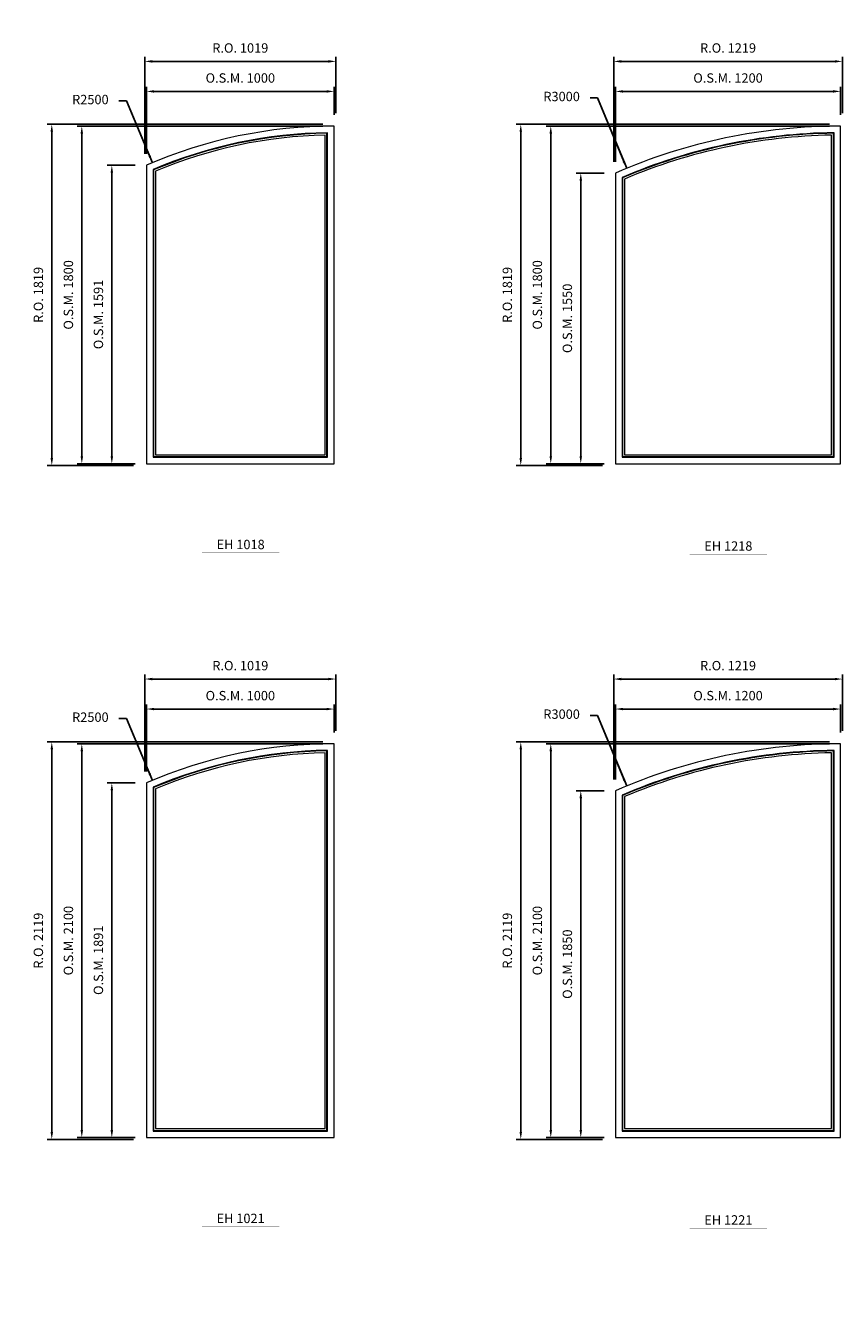
# Model space of a CAD drawing. Extents: x 46897 to 88766, y -6568 to 32413.
# Drawn here: x 63512 to 67866, y -1981 to 4848 of the extents above; entities that cross this region are included whole.
import ezdxf
from ezdxf.enums import TextEntityAlignment as Align

# ---------------------------------------------------------------- set-up
doc = ezdxf.new("R2010")
doc.units = 0
doc.header["$LTSCALE"] = 250
doc.header["$MEASUREMENT"] = 0
doc.header["$PDMODE"] = 3
doc.header["$PDSIZE"] = -2
doc.layers.get('0').update_dxf_attribs({"color": 5, "linetype": 'CONTINUOUS', "lineweight": 0})
doc.layers.get('DEFPOINTS').update_dxf_attribs({"color": 2, "linetype": 'CONTINUOUS', "lineweight": 0})
for name, color, linetype, lineweight in [('Dimensions', 2, 'CONTINUOUS', 0), ('FRAME', 7, 'CONTINUOUS', 0), ('GLASS', 6, 'CONTINUOUS', 0), ('GLAZING STOP', 1, 'CONTINUOUS', 0), ('TEXT', 7, 'CONTINUOUS', 0)]:
    doc.layers.add(name, color=color, linetype=linetype, lineweight=lineweight)
doc.styles.add('ROMANS', font='romans')
doc.styles.add('style1', font='ARIAL.TTF')
doc.dimstyles.new('LWDEC', dxfattribs={"dimscale": 20, "dimtxt": 2.5, "dimasz": 2, "dimexe": 1.25, "dimexo": 3, "dimgap": 2, "dimtad": 1, "dimtoh": 1, "dimdec": 0, "dimzin": 11, "dimdsep": 46, "dimtxsty": 'ROMANS', "dimcen": 0, "dimdle": 1.5, "dimazin": 0, "dimtfac": 1, "dimtdec": 0, "dimtix": 1, "dimtmove": 0, "dimatfit": 3, "dimfxl": 0, "dimtzin": 0, "dimarcsym": 0})
doc.dimstyles.new('LWDEC$4', dxfattribs={"dimscale": 20, "dimtxt": 2.5, "dimasz": 2, "dimexe": 1.25, "dimexo": 3, "dimgap": 2, "dimtad": 0, "dimtih": 1, "dimtoh": 1, "dimdec": 0, "dimzin": 9, "dimdsep": 46, "dimtxsty": 'ROMANS', "dimcen": 0, "dimdle": 1.5, "dimsd1": 1, "dimazin": 0, "dimtfac": 1, "dimtdec": 0, "dimtofl": 0, "dimtmove": 0, "dimatfit": 0, "dimfxl": 0, "dimtzin": 0, "dimarcsym": 0})

# ---------------------------------------------------------------- blocks, each defined once
blk = doc.blocks.new('*D2375')
at = {"layer": 'DEFPOINTS', "color": 0}
for p in [(64188.1, 823.7), (65156.6, -1481)]:
    blk.add_point(p, dxfattribs=at)
at = {"layer": 'Dimensions', "color": 2, "lineweight": -2}
for p, q in [((64049.2, 1154.2), (64009.2, 1154.2)), ((64172.6, 860.6), (64049.2, 1154.2)), ((64188.1, 823.7), (64049.2, 1154.2))]:
    blk.add_line(p, q, dxfattribs=at)
at = {"layer": 'Dimensions', "color": 2}
blk.add_solid([(64178.7, 863.2), (64166.5, 858), (64188.1, 823.7)], dxfattribs=at)
at = {"layer": 'Dimensions', "color": 0, "insert": (63857.3, 1154.2), "char_height": 50, "attachment_point": 5, "style": 'ROMANS'}
blk.add_mtext('R2500', dxfattribs=at)
blk = doc.blocks.new('*D2376')
at = {"layer": 'DEFPOINTS', "color": 0}
for p in [(65156.6, 1204), (65156.6, 1019), (64156.6, 810.2)]:
    blk.add_point(p, dxfattribs=at)
at = {"layer": 'Dimensions', "color": 0, "lineweight": -2}
for p, q in [((64156.6, 870.2), (64156.6, 1229)), ((65156.6, 1079), (65156.6, 1229))]:
    blk.add_line(p, q, dxfattribs=at)
at = {"layer": 'Dimensions', "color": 2, "lineweight": -2}
blk.add_line((64196.6, 1204), (65116.6, 1204), dxfattribs=at)
at = {"layer": 'Dimensions', "color": 2}
for points in [[(64196.6, 1210.6), (64196.6, 1197.3), (64156.6, 1204)], [(65116.6, 1210.6), (65116.6, 1197.3), (65156.6, 1204)]]:
    blk.add_solid(points, dxfattribs=at)
at = {"layer": 'Dimensions', "color": 0, "insert": (64656.6, 1269), "char_height": 50, "attachment_point": 5, "style": 'ROMANS'}
blk.add_mtext('O.S.M. 1000', dxfattribs=at)
blk = doc.blocks.new('*D2377')
at = {"layer": 'DEFPOINTS', "color": 0}
for p in [(63971.6, 810.2), (64156.6, 810.2), (64156.6, -1081)]:
    blk.add_point(p, dxfattribs=at)
at = {"layer": 'Dimensions', "color": 0, "lineweight": -2}
for p, q in [((64096.6, 810.2), (63946.6, 810.2)), ((64096.6, -1081), (63946.6, -1081))]:
    blk.add_line(p, q, dxfattribs=at)
at = {"layer": 'Dimensions', "color": 2, "lineweight": -2}
blk.add_line((63971.6, -1041), (63971.6, 770.2), dxfattribs=at)
at = {"layer": 'Dimensions', "color": 2}
for points in [[(63965, 770.2), (63978.3, 770.2), (63971.6, 810.2)], [(63965, -1041), (63978.3, -1041), (63971.6, -1081)]]:
    blk.add_solid(points, dxfattribs=at)
at = {"layer": 'Dimensions', "color": 0, "insert": (63906.6, -135.4), "char_height": 50, "attachment_point": 5, "rotation": 90, "style": 'ROMANS'}
blk.add_mtext('O.S.M. 1891', dxfattribs=at)
blk = doc.blocks.new('*D2378')
at = {"layer": 'DEFPOINTS', "color": 0}
for p in [(63811.6, 1019), (65156.6, 1019), (64156.6, -1081)]:
    blk.add_point(p, dxfattribs=at)
at = {"layer": 'Dimensions', "color": 0, "lineweight": -2}
for p, q in [((65096.6, 1019), (63786.6, 1019)), ((64096.6, -1081), (63786.6, -1081))]:
    blk.add_line(p, q, dxfattribs=at)
at = {"layer": 'Dimensions', "color": 2, "lineweight": -2}
blk.add_line((63811.6, -1041), (63811.6, 979), dxfattribs=at)
at = {"layer": 'Dimensions', "color": 2}
for points in [[(63805, 979), (63818.3, 979), (63811.6, 1019)], [(63805, -1041), (63818.3, -1041), (63811.6, -1081)]]:
    blk.add_solid(points, dxfattribs=at)
at = {"layer": 'Dimensions', "color": 0, "insert": (63746.6, -31), "char_height": 50, "attachment_point": 5, "rotation": 90, "style": 'ROMANS'}
blk.add_mtext('O.S.M. 2100', dxfattribs=at)
blk = doc.blocks.new('*D2379')
at = {"layer": 'DEFPOINTS', "color": 0}
for p in [(65166.1, 1364), (65166.1, 1028.5), (64147.1, 810.2)]:
    blk.add_point(p, dxfattribs=at)
at = {"layer": 'Dimensions', "color": 0, "lineweight": -2}
for p, q in [((64147.1, 870.2), (64147.1, 1389)), ((65166.1, 1088.5), (65166.1, 1389))]:
    blk.add_line(p, q, dxfattribs=at)
at = {"layer": 'Dimensions', "color": 2, "lineweight": -2}
blk.add_line((64187.1, 1364), (65126.1, 1364), dxfattribs=at)
at = {"layer": 'Dimensions', "color": 2}
for points in [[(64187.1, 1370.6), (64187.1, 1357.3), (64147.1, 1364)], [(65126.1, 1370.6), (65126.1, 1357.3), (65166.1, 1364)]]:
    blk.add_solid(points, dxfattribs=at)
at = {"layer": 'Dimensions', "color": 0, "insert": (64656.6, 1429), "char_height": 50, "attachment_point": 5, "style": 'ROMANS'}
blk.add_mtext('R.O. 1019', dxfattribs=at)
blk = doc.blocks.new('*D2380')
at = {"layer": 'DEFPOINTS', "color": 0}
for p in [(63651.6, 1028.5), (65156.6, 1028.5), (64147.1, -1090.5)]:
    blk.add_point(p, dxfattribs=at)
at = {"layer": 'Dimensions', "color": 0, "lineweight": -2}
for p, q in [((65096.6, 1028.5), (63626.6, 1028.5)), ((64087.1, -1090.5), (63626.6, -1090.5))]:
    blk.add_line(p, q, dxfattribs=at)
at = {"layer": 'Dimensions', "color": 2, "lineweight": -2}
blk.add_line((63651.6, -1050.5), (63651.6, 988.5), dxfattribs=at)
at = {"layer": 'Dimensions', "color": 2}
for points in [[(63645, 988.5), (63658.3, 988.5), (63651.6, 1028.5)], [(63645, -1050.5), (63658.3, -1050.5), (63651.6, -1090.5)]]:
    blk.add_solid(points, dxfattribs=at)
at = {"layer": 'Dimensions', "color": 0, "insert": (63586.6, -31), "char_height": 50, "attachment_point": 5, "rotation": 90, "style": 'ROMANS'}
blk.add_mtext('R.O. 2119', dxfattribs=at)
blk = doc.blocks.new('*D2387')
at = {"layer": 'DEFPOINTS', "color": 0}
for p in [(66716.2, 793.7), (67856.6, -1981)]:
    blk.add_point(p, dxfattribs=at)
at = {"layer": 'Dimensions', "color": 2, "lineweight": -2}
for p, q in [((66561.3, 1170.4), (66521.3, 1170.4)), ((66700.9, 830.7), (66561.3, 1170.4)), ((66716.2, 793.7), (66561.3, 1170.4))]:
    blk.add_line(p, q, dxfattribs=at)
at = {"layer": 'Dimensions', "color": 2}
blk.add_solid([(66707.1, 833.3), (66694.8, 828.2), (66716.2, 793.7)], dxfattribs=at)
at = {"layer": 'Dimensions', "color": 0, "insert": (66369.4, 1170.4), "char_height": 50, "attachment_point": 5, "style": 'ROMANS'}
blk.add_mtext('R3000', dxfattribs=at)
blk = doc.blocks.new('*D2388')
at = {"layer": 'DEFPOINTS', "color": 0}
for p in [(67856.6, 1204), (67856.6, 1019), (66656.6, 768.5)]:
    blk.add_point(p, dxfattribs=at)
at = {"layer": 'Dimensions', "color": 0, "lineweight": -2}
for p, q in [((66656.6, 828.5), (66656.6, 1229)), ((67856.6, 1079), (67856.6, 1229))]:
    blk.add_line(p, q, dxfattribs=at)
at = {"layer": 'Dimensions', "color": 2, "lineweight": -2}
blk.add_line((66696.6, 1204), (67816.6, 1204), dxfattribs=at)
at = {"layer": 'Dimensions', "color": 2}
for points in [[(66696.6, 1210.6), (66696.6, 1197.3), (66656.6, 1204)], [(67816.6, 1210.6), (67816.6, 1197.3), (67856.6, 1204)]]:
    blk.add_solid(points, dxfattribs=at)
at = {"layer": 'Dimensions', "color": 0, "insert": (67256.6, 1269), "char_height": 50, "attachment_point": 5, "style": 'ROMANS'}
blk.add_mtext('O.S.M. 1200', dxfattribs=at)
blk = doc.blocks.new('*D2389')
at = {"layer": 'DEFPOINTS', "color": 0}
for p in [(66471.6, 768.5), (66656.6, 768.5), (66656.6, -1081)]:
    blk.add_point(p, dxfattribs=at)
at = {"layer": 'Dimensions', "color": 0, "lineweight": -2}
for p, q in [((66596.6, 768.5), (66446.6, 768.5)), ((66596.6, -1081), (66446.6, -1081))]:
    blk.add_line(p, q, dxfattribs=at)
at = {"layer": 'Dimensions', "color": 2, "lineweight": -2}
blk.add_line((66471.6, -1041), (66471.6, 728.5), dxfattribs=at)
at = {"layer": 'Dimensions', "color": 2}
for points in [[(66465, 728.5), (66478.3, 728.5), (66471.6, 768.5)], [(66465, -1041), (66478.3, -1041), (66471.6, -1081)]]:
    blk.add_solid(points, dxfattribs=at)
at = {"layer": 'Dimensions', "color": 0, "insert": (66406.6, -156.3), "char_height": 50, "attachment_point": 5, "rotation": 90, "style": 'ROMANS'}
blk.add_mtext('O.S.M. 1850', dxfattribs=at)
blk = doc.blocks.new('*D2390')
at = {"layer": 'DEFPOINTS', "color": 0}
for p in [(66311.6, 1019), (67856.6, 1019), (66656.6, -1081)]:
    blk.add_point(p, dxfattribs=at)
at = {"layer": 'Dimensions', "color": 0, "lineweight": -2}
for p, q in [((67796.6, 1019), (66286.6, 1019)), ((66596.6, -1081), (66286.6, -1081))]:
    blk.add_line(p, q, dxfattribs=at)
at = {"layer": 'Dimensions', "color": 2, "lineweight": -2}
blk.add_line((66311.6, -1041), (66311.6, 979), dxfattribs=at)
at = {"layer": 'Dimensions', "color": 2}
for points in [[(66305, 979), (66318.3, 979), (66311.6, 1019)], [(66305, -1041), (66318.3, -1041), (66311.6, -1081)]]:
    blk.add_solid(points, dxfattribs=at)
at = {"layer": 'Dimensions', "color": 0, "insert": (66246.6, -31), "char_height": 50, "attachment_point": 5, "rotation": 90, "style": 'ROMANS'}
blk.add_mtext('O.S.M. 2100', dxfattribs=at)
blk = doc.blocks.new('*D2391')
at = {"layer": 'DEFPOINTS', "color": 0}
for p in [(67866.1, 1364), (67866.1, 1028.5), (66647.1, 768.5)]:
    blk.add_point(p, dxfattribs=at)
at = {"layer": 'Dimensions', "color": 0, "lineweight": -2}
for p, q in [((66647.1, 828.5), (66647.1, 1389)), ((67866.1, 1088.5), (67866.1, 1389))]:
    blk.add_line(p, q, dxfattribs=at)
at = {"layer": 'Dimensions', "color": 2, "lineweight": -2}
blk.add_line((66687.1, 1364), (67826.1, 1364), dxfattribs=at)
at = {"layer": 'Dimensions', "color": 2}
for points in [[(66687.1, 1370.6), (66687.1, 1357.3), (66647.1, 1364)], [(67826.1, 1370.6), (67826.1, 1357.3), (67866.1, 1364)]]:
    blk.add_solid(points, dxfattribs=at)
at = {"layer": 'Dimensions', "color": 0, "insert": (67256.6, 1429), "char_height": 50, "attachment_point": 5, "style": 'ROMANS'}
blk.add_mtext('R.O. 1219', dxfattribs=at)
blk = doc.blocks.new('*D2392')
at = {"layer": 'DEFPOINTS', "color": 0}
for p in [(66151.6, 1028.5), (67856.6, 1028.5), (66647.1, -1090.5)]:
    blk.add_point(p, dxfattribs=at)
at = {"layer": 'Dimensions', "color": 0, "lineweight": -2}
for p, q in [((67796.6, 1028.5), (66126.6, 1028.5)), ((66587.1, -1090.5), (66126.6, -1090.5))]:
    blk.add_line(p, q, dxfattribs=at)
at = {"layer": 'Dimensions', "color": 2, "lineweight": -2}
blk.add_line((66151.6, -1050.5), (66151.6, 988.5), dxfattribs=at)
at = {"layer": 'Dimensions', "color": 2}
for points in [[(66145, 988.5), (66158.3, 988.5), (66151.6, 1028.5)], [(66145, -1050.5), (66158.3, -1050.5), (66151.6, -1090.5)]]:
    blk.add_solid(points, dxfattribs=at)
at = {"layer": 'Dimensions', "color": 0, "insert": (66086.6, -31), "char_height": 50, "attachment_point": 5, "rotation": 90, "style": 'ROMANS'}
blk.add_mtext('R.O. 2119', dxfattribs=at)
blk = doc.blocks.new('*D2529')
at = {"layer": 'DEFPOINTS', "color": 0}
for p in [(64188.1, 4117.1), (65156.6, 1812.3)]:
    blk.add_point(p, dxfattribs=at)
at = {"layer": 'Dimensions', "color": 2, "lineweight": -2}
for p, q in [((64049.2, 4447.5), (64009.2, 4447.5)), ((64172.6, 4153.9), (64049.2, 4447.5)), ((64188.1, 4117.1), (64049.2, 4447.5))]:
    blk.add_line(p, q, dxfattribs=at)
at = {"layer": 'Dimensions', "color": 2}
blk.add_solid([(64178.7, 4156.5), (64166.5, 4151.4), (64188.1, 4117.1)], dxfattribs=at)
at = {"layer": 'Dimensions', "color": 0, "insert": (63857.3, 4447.5), "char_height": 50, "attachment_point": 5, "style": 'ROMANS'}
blk.add_mtext('R2500', dxfattribs=at)
blk = doc.blocks.new('*D2530')
at = {"layer": 'DEFPOINTS', "color": 0}
for p in [(65156.6, 4497.3), (65156.6, 4312.3), (64156.6, 4103.6)]:
    blk.add_point(p, dxfattribs=at)
at = {"layer": 'Dimensions', "color": 0, "lineweight": -2}
for p, q in [((64156.6, 4163.6), (64156.6, 4522.3)), ((65156.6, 4372.3), (65156.6, 4522.3))]:
    blk.add_line(p, q, dxfattribs=at)
at = {"layer": 'Dimensions', "color": 2, "lineweight": -2}
blk.add_line((64196.6, 4497.3), (65116.6, 4497.3), dxfattribs=at)
at = {"layer": 'Dimensions', "color": 2}
for points in [[(64196.6, 4504), (64196.6, 4490.6), (64156.6, 4497.3)], [(65116.6, 4504), (65116.6, 4490.6), (65156.6, 4497.3)]]:
    blk.add_solid(points, dxfattribs=at)
at = {"layer": 'Dimensions', "color": 0, "insert": (64656.6, 4562.3), "char_height": 50, "attachment_point": 5, "style": 'ROMANS'}
blk.add_mtext('O.S.M. 1000', dxfattribs=at)
blk = doc.blocks.new('*D2531')
at = {"layer": 'DEFPOINTS', "color": 0}
for p in [(63971.6, 4103.6), (64156.6, 4103.6), (64156.6, 2512.3)]:
    blk.add_point(p, dxfattribs=at)
at = {"layer": 'Dimensions', "color": 0, "lineweight": -2}
for p, q in [((64096.6, 4103.6), (63946.6, 4103.6)), ((64096.6, 2512.3), (63946.6, 2512.3))]:
    blk.add_line(p, q, dxfattribs=at)
at = {"layer": 'Dimensions', "color": 2, "lineweight": -2}
blk.add_line((63971.6, 2552.3), (63971.6, 4063.6), dxfattribs=at)
at = {"layer": 'Dimensions', "color": 2}
for points in [[(63965, 4063.6), (63978.3, 4063.6), (63971.6, 4103.6)], [(63965, 2552.3), (63978.3, 2552.3), (63971.6, 2512.3)]]:
    blk.add_solid(points, dxfattribs=at)
at = {"layer": 'Dimensions', "color": 0, "insert": (63906.6, 3307.9), "char_height": 50, "attachment_point": 5, "rotation": 90, "style": 'ROMANS'}
blk.add_mtext('O.S.M. 1591', dxfattribs=at)
blk = doc.blocks.new('*D2532')
at = {"layer": 'DEFPOINTS', "color": 0}
for p in [(63811.6, 4312.3), (65156.6, 4312.3), (64156.6, 2512.3)]:
    blk.add_point(p, dxfattribs=at)
at = {"layer": 'Dimensions', "color": 0, "lineweight": -2}
for p, q in [((65096.6, 4312.3), (63786.6, 4312.3)), ((64096.6, 2512.3), (63786.6, 2512.3))]:
    blk.add_line(p, q, dxfattribs=at)
at = {"layer": 'Dimensions', "color": 2, "lineweight": -2}
blk.add_line((63811.6, 2552.3), (63811.6, 4272.3), dxfattribs=at)
at = {"layer": 'Dimensions', "color": 2}
for points in [[(63805, 4272.3), (63818.3, 4272.3), (63811.6, 4312.3)], [(63805, 2552.3), (63818.3, 2552.3), (63811.6, 2512.3)]]:
    blk.add_solid(points, dxfattribs=at)
at = {"layer": 'Dimensions', "color": 0, "insert": (63746.6, 3412.3), "char_height": 50, "attachment_point": 5, "rotation": 90, "style": 'ROMANS'}
blk.add_mtext('O.S.M. 1800', dxfattribs=at)
blk = doc.blocks.new('*D2533')
at = {"layer": 'DEFPOINTS', "color": 0}
for p in [(65166.1, 4657.3), (65166.1, 4321.8), (64147.1, 4103.6)]:
    blk.add_point(p, dxfattribs=at)
at = {"layer": 'Dimensions', "color": 0, "lineweight": -2}
for p, q in [((64147.1, 4163.6), (64147.1, 4682.3)), ((65166.1, 4381.8), (65166.1, 4682.3))]:
    blk.add_line(p, q, dxfattribs=at)
at = {"layer": 'Dimensions', "color": 2, "lineweight": -2}
blk.add_line((64187.1, 4657.3), (65126.1, 4657.3), dxfattribs=at)
at = {"layer": 'Dimensions', "color": 2}
for points in [[(64187.1, 4664), (64187.1, 4650.6), (64147.1, 4657.3)], [(65126.1, 4664), (65126.1, 4650.6), (65166.1, 4657.3)]]:
    blk.add_solid(points, dxfattribs=at)
at = {"layer": 'Dimensions', "color": 0, "insert": (64656.6, 4722.3), "char_height": 50, "attachment_point": 5, "style": 'ROMANS'}
blk.add_mtext('R.O. 1019', dxfattribs=at)
blk = doc.blocks.new('*D2534')
at = {"layer": 'DEFPOINTS', "color": 0}
for p in [(63651.6, 4321.8), (65156.6, 4321.8), (64147.1, 2502.8)]:
    blk.add_point(p, dxfattribs=at)
at = {"layer": 'Dimensions', "color": 0, "lineweight": -2}
for p, q in [((65096.6, 4321.8), (63626.6, 4321.8)), ((64087.1, 2502.8), (63626.6, 2502.8))]:
    blk.add_line(p, q, dxfattribs=at)
at = {"layer": 'Dimensions', "color": 2, "lineweight": -2}
blk.add_line((63651.6, 2542.8), (63651.6, 4281.8), dxfattribs=at)
at = {"layer": 'Dimensions', "color": 2}
for points in [[(63645, 4281.8), (63658.3, 4281.8), (63651.6, 4321.8)], [(63645, 2542.8), (63658.3, 2542.8), (63651.6, 2502.8)]]:
    blk.add_solid(points, dxfattribs=at)
at = {"layer": 'Dimensions', "color": 0, "insert": (63586.6, 3412.3), "char_height": 50, "attachment_point": 5, "rotation": 90, "style": 'ROMANS'}
blk.add_mtext('R.O. 1819', dxfattribs=at)
blk = doc.blocks.new('*D2541')
at = {"layer": 'DEFPOINTS', "color": 0}
for p in [(66716.2, 4087.1), (67856.6, 1312.3)]:
    blk.add_point(p, dxfattribs=at)
at = {"layer": 'Dimensions', "color": 2, "lineweight": -2}
for p, q in [((66561.3, 4463.7), (66521.3, 4463.7)), ((66700.9, 4124.1), (66561.3, 4463.7)), ((66716.2, 4087.1), (66561.3, 4463.7))]:
    blk.add_line(p, q, dxfattribs=at)
at = {"layer": 'Dimensions', "color": 2}
blk.add_solid([(66707.1, 4126.6), (66694.8, 4121.5), (66716.2, 4087.1)], dxfattribs=at)
at = {"layer": 'Dimensions', "color": 0, "insert": (66369.4, 4463.7), "char_height": 50, "attachment_point": 5, "style": 'ROMANS'}
blk.add_mtext('R3000', dxfattribs=at)
blk = doc.blocks.new('*D2542')
at = {"layer": 'DEFPOINTS', "color": 0}
for p in [(67856.6, 4497.3), (67856.6, 4312.3), (66656.6, 4061.8)]:
    blk.add_point(p, dxfattribs=at)
at = {"layer": 'Dimensions', "color": 0, "lineweight": -2}
for p, q in [((66656.6, 4121.8), (66656.6, 4522.3)), ((67856.6, 4372.3), (67856.6, 4522.3))]:
    blk.add_line(p, q, dxfattribs=at)
at = {"layer": 'Dimensions', "color": 2, "lineweight": -2}
blk.add_line((66696.6, 4497.3), (67816.6, 4497.3), dxfattribs=at)
at = {"layer": 'Dimensions', "color": 2}
for points in [[(66696.6, 4504), (66696.6, 4490.6), (66656.6, 4497.3)], [(67816.6, 4504), (67816.6, 4490.6), (67856.6, 4497.3)]]:
    blk.add_solid(points, dxfattribs=at)
at = {"layer": 'Dimensions', "color": 0, "insert": (67256.6, 4562.3), "char_height": 50, "attachment_point": 5, "style": 'ROMANS'}
blk.add_mtext('O.S.M. 1200', dxfattribs=at)
blk = doc.blocks.new('*D2543')
at = {"layer": 'DEFPOINTS', "color": 0}
for p in [(66471.6, 4061.8), (66656.6, 4061.8), (66656.6, 2512.3)]:
    blk.add_point(p, dxfattribs=at)
at = {"layer": 'Dimensions', "color": 0, "lineweight": -2}
for p, q in [((66596.6, 4061.8), (66446.6, 4061.8)), ((66596.6, 2512.3), (66446.6, 2512.3))]:
    blk.add_line(p, q, dxfattribs=at)
at = {"layer": 'Dimensions', "color": 2, "lineweight": -2}
blk.add_line((66471.6, 2552.3), (66471.6, 4021.8), dxfattribs=at)
at = {"layer": 'Dimensions', "color": 2}
for points in [[(66465, 4021.8), (66478.3, 4021.8), (66471.6, 4061.8)], [(66465, 2552.3), (66478.3, 2552.3), (66471.6, 2512.3)]]:
    blk.add_solid(points, dxfattribs=at)
at = {"layer": 'Dimensions', "color": 0, "insert": (66406.6, 3287.1), "char_height": 50, "attachment_point": 5, "rotation": 90, "style": 'ROMANS'}
blk.add_mtext('O.S.M. 1550', dxfattribs=at)
blk = doc.blocks.new('*D2544')
at = {"layer": 'DEFPOINTS', "color": 0}
for p in [(66311.6, 4312.3), (67856.6, 4312.3), (66656.6, 2512.3)]:
    blk.add_point(p, dxfattribs=at)
at = {"layer": 'Dimensions', "color": 0, "lineweight": -2}
for p, q in [((67796.6, 4312.3), (66286.6, 4312.3)), ((66596.6, 2512.3), (66286.6, 2512.3))]:
    blk.add_line(p, q, dxfattribs=at)
at = {"layer": 'Dimensions', "color": 2, "lineweight": -2}
blk.add_line((66311.6, 2552.3), (66311.6, 4272.3), dxfattribs=at)
at = {"layer": 'Dimensions', "color": 2}
for points in [[(66305, 4272.3), (66318.3, 4272.3), (66311.6, 4312.3)], [(66305, 2552.3), (66318.3, 2552.3), (66311.6, 2512.3)]]:
    blk.add_solid(points, dxfattribs=at)
at = {"layer": 'Dimensions', "color": 0, "insert": (66246.6, 3412.3), "char_height": 50, "attachment_point": 5, "rotation": 90, "style": 'ROMANS'}
blk.add_mtext('O.S.M. 1800', dxfattribs=at)
blk = doc.blocks.new('*D2545')
at = {"layer": 'DEFPOINTS', "color": 0}
for p in [(67866.1, 4657.3), (67866.1, 4321.8), (66647.1, 4061.8)]:
    blk.add_point(p, dxfattribs=at)
at = {"layer": 'Dimensions', "color": 0, "lineweight": -2}
for p, q in [((66647.1, 4121.8), (66647.1, 4682.3)), ((67866.1, 4381.8), (67866.1, 4682.3))]:
    blk.add_line(p, q, dxfattribs=at)
at = {"layer": 'Dimensions', "color": 2, "lineweight": -2}
blk.add_line((66687.1, 4657.3), (67826.1, 4657.3), dxfattribs=at)
at = {"layer": 'Dimensions', "color": 2}
for points in [[(66687.1, 4664), (66687.1, 4650.6), (66647.1, 4657.3)], [(67826.1, 4664), (67826.1, 4650.6), (67866.1, 4657.3)]]:
    blk.add_solid(points, dxfattribs=at)
at = {"layer": 'Dimensions', "color": 0, "insert": (67256.6, 4722.3), "char_height": 50, "attachment_point": 5, "style": 'ROMANS'}
blk.add_mtext('R.O. 1219', dxfattribs=at)
blk = doc.blocks.new('*D2546')
at = {"layer": 'DEFPOINTS', "color": 0}
for p in [(66151.6, 4321.8), (67856.6, 4321.8), (66647.1, 2502.8)]:
    blk.add_point(p, dxfattribs=at)
at = {"layer": 'Dimensions', "color": 0, "lineweight": -2}
for p, q in [((67796.6, 4321.8), (66126.6, 4321.8)), ((66587.1, 2502.8), (66126.6, 2502.8))]:
    blk.add_line(p, q, dxfattribs=at)
at = {"layer": 'Dimensions', "color": 2, "lineweight": -2}
blk.add_line((66151.6, 2542.8), (66151.6, 4281.8), dxfattribs=at)
at = {"layer": 'Dimensions', "color": 2}
for points in [[(66145, 4281.8), (66158.3, 4281.8), (66151.6, 4321.8)], [(66145, 2542.8), (66158.3, 2542.8), (66151.6, 2502.8)]]:
    blk.add_solid(points, dxfattribs=at)
at = {"layer": 'Dimensions', "color": 0, "insert": (66086.6, 3412.3), "char_height": 50, "attachment_point": 5, "rotation": 90, "style": 'ROMANS'}
blk.add_mtext('R.O. 1819', dxfattribs=at)
blk = doc.blocks.new('*D2694')
at = {"layer": 'DEFPOINTS', "color": 0}
for p in [(66716.2, 7174.1), (67856.6, 4399.3)]:
    blk.add_point(p, dxfattribs=at)
at = {"layer": 'Dimensions', "color": 2, "lineweight": -2}
for p, q in [((66561.3, 7550.7), (66521.3, 7550.7)), ((66700.9, 7211.1), (66561.3, 7550.7)), ((66716.2, 7174.1), (66561.3, 7550.7))]:
    blk.add_line(p, q, dxfattribs=at)
at = {"layer": 'Dimensions', "color": 2}
blk.add_solid([(66707.1, 7213.6), (66694.8, 7208.5), (66716.2, 7174.1)], dxfattribs=at)
at = {"layer": 'Dimensions', "color": 0, "insert": (66369.4, 7550.7), "char_height": 50, "attachment_point": 5, "style": 'ROMANS'}
blk.add_mtext('R3000', dxfattribs=at)
blk = doc.blocks.new('label1')
at = {"const_width": 2}
blk.add_lwpolyline([(-206, 0), (206, 0)], dxfattribs=at)
at = {"linetype": 'Continuous', "style": 'style1'}
blk.add_attdef('LABEL', text='', height=50, dxfattribs=at).set_placement((0, 20), align=Align.CENTER)

msp = doc.modelspace()

# ---------------------------------------------------------------- linework, layer by layer
at = {"layer": 'FRAME'}
for points in [[(64156.6, 2512.3), (65156.6, 2512.3), (65156.6, 4312.3, 0.103244), (64156.6, 4103.6, 4.791288), (64156.6, 4103.6), (64156.6, 2512.3)], [(66656.6, 2512.3), (67856.6, 2512.3), (67856.6, 4312.3, 0.103244), (66656.6, 4061.8, 4.791288), (66656.6, 4061.8), (66656.6, 2512.3)], [(64191.6, 2547.3), (65121.6, 2547.3), (65121.6, 4277, 0.097316), (64191.6, 4080.6, 4.904932), (64191.6, 4080.6), (64191.6, 2547.3)], [(66691.6, 2547.3), (67821.6, 2547.3), (67821.6, 4277.1, 0.098314), (66691.6, 4038.8, 4.885439), (66691.6, 4038.8), (66691.6, 2547.3)], [(64156.6, -1081), (65156.6, -1081), (65156.6, 1019, 0.103244), (64156.6, 810.2, 4.791288), (64156.6, 810.2), (64156.6, -1081)], [(64191.6, -1046), (65121.6, -1046), (65121.6, 983.7, 0.097316), (64191.6, 787.2, 4.904932), (64191.6, 787.2), (64191.6, -1046)], [(66656.6, -1081), (67856.6, -1081), (67856.6, 1019, 0.103244), (66656.6, 768.5, 4.791288), (66656.6, 768.5), (66656.6, -1081)], [(66691.6, -1046), (67821.6, -1046), (67821.6, 983.8, 0.098314), (66691.6, 745.5, 4.885439), (66691.6, 745.5), (66691.6, -1046)]]:
    msp.add_lwpolyline(points, format="xyb", dxfattribs=at)
at = {"layer": 'GLASS'}
for points in [[(64194.6, 2550.3), (65118.6, 2550.3), (65118.6, 4274, 0.0968), (64194.6, 4078.6, 4.915046), (64194.6, 4078.6), (64194.6, 2550.3)], [(66694.6, 2550.3), (67818.6, 2550.3), (67818.6, 4274.1, 0.097887), (66694.6, 4036.9, 4.893765), (66694.6, 4036.9), (66694.6, 2550.3)], [(64194.6, -1043), (65118.6, -1043), (65118.6, 980.7, 0.0968), (64194.6, 785.2, 4.915046), (64194.6, 785.2), (64194.6, -1043)], [(66694.6, -1043), (67818.6, -1043), (67818.6, 980.7, 0.097887), (66694.6, 743.5, 4.893765), (66694.6, 743.5), (66694.6, -1043)]]:
    msp.add_lwpolyline(points, format="xyb", dxfattribs=at)
at = {"layer": 'GLAZING STOP'}
for points in [[(64204.6, 2560.3), (65108.6, 2560.3), (65108.6, 4263.8, 0.095075), (64204.6, 4071.9, 4.949208), (64204.6, 4071.9), (64204.6, 2560.3)], [(66704.6, 2560.3), (67808.6, 2560.3), (67808.6, 4263.9, 0.096456), (66704.6, 4030.2, 4.921823), (66704.6, 4030.2), (66704.6, 2560.3)], [(64204.6, -1033), (65108.6, -1033), (65108.6, 970.5, 0.095075), (64204.6, 778.6, 4.949208), (64204.6, 778.6), (64204.6, -1033)], [(66704.6, -1033), (67808.6, -1033), (67808.6, 970.6, 0.096456), (66704.6, 736.9, 4.921823), (66704.6, 736.9), (66704.6, -1033)]]:
    msp.add_lwpolyline(points, format="xyb", dxfattribs=at)

# ---------------------------------------------------------------- block references
at = {"layer": 'TEXT', "linetype": 'Continuous'}
for p, values in [((64658.3, 2036.5), {'LABEL': 'EH 1018'}), ((67258.3, 2028.2), {'LABEL': 'EH 1218'}), ((64658.3, -1556.8), {'LABEL': 'EH 1021'}), ((67258.3, -1565.1), {'LABEL': 'EH 1221'})]:
    msp.add_blockref('label1', p, dxfattribs=at).add_auto_attribs(values)

# ---------------------------------------------------------------- dimensions: what is measured, and where the dimension line sits
at = {"layer": 'Dimensions'}
for center, mpoint, picture, middle in [((67856.6, 4399.3), (66716.2, 7174.1), '*D2694', (66369.4, 7550.7)), ((65156.6, 1812.3), (64188.1, 4117.1), '*D2529', (63857.3, 4447.5)), ((67856.6, 1312.3), (66716.2, 4087.1), '*D2541', (66369.4, 4463.7)), ((65156.6, -1481), (64188.1, 823.7), '*D2375', (63857.3, 1154.2)), ((67856.6, -1981), (66716.2, 793.7), '*D2387', (66369.4, 1170.4))]:
    dim = msp.add_radius_dim(center=center, mpoint=mpoint, dimstyle='LWDEC$4', override={"dimclrd": 2}, dxfattribs=at)
    dim.commit()
    dim.dimension.update_dxf_attribs({"geometry": picture, "text_midpoint": middle, "dimtype": 164})
for base, p1, p2, text, picture, middle in [((65166.1, 4657.3), (64147.1, 4103.6), (65166.1, 4321.8), 'R.O. <>', '*D2533', (64656.6, 4722.3)), ((67866.1, 4657.3), (66647.1, 4061.8), (67866.1, 4321.8), 'R.O. <>', '*D2545', (67256.6, 4722.3)), ((65156.6, 4497.3), (64156.6, 4103.6), (65156.6, 4312.3), 'O.S.M. <>', '*D2530', (64656.6, 4562.3)), ((67856.6, 4497.3), (66656.6, 4061.8), (67856.6, 4312.3), 'O.S.M. <>', '*D2542', (67256.6, 4562.3)), ((65166.1, 1364), (64147.1, 810.2), (65166.1, 1028.5), 'R.O. <>', '*D2379', (64656.6, 1429)), ((67866.1, 1364), (66647.1, 768.5), (67866.1, 1028.5), 'R.O. <>', '*D2391', (67256.6, 1429)), ((65156.6, 1204), (64156.6, 810.2), (65156.6, 1019), 'O.S.M. <>', '*D2376', (64656.6, 1269)), ((67856.6, 1204), (66656.6, 768.5), (67856.6, 1019), 'O.S.M. <>', '*D2388', (67256.6, 1269))]:
    dim = msp.add_linear_dim(base=base, p1=p1, p2=p2, text=text, dimstyle='LWDEC', override={"dimclrd": 2}, dxfattribs=at)
    dim.commit()
    dim.dimension.update_dxf_attribs({"geometry": picture, "text_midpoint": middle})
for base, p1, p2, text, picture, middle in [((63651.6, 4321.8), (64147.1, 2502.8), (65156.6, 4321.8), 'R.O. <>', '*D2534', (63586.6, 3412.3)), ((63811.6, 4312.3), (64156.6, 2512.3), (65156.6, 4312.3), 'O.S.M. <>', '*D2532', (63746.6, 3412.3)), ((66151.6, 4321.8), (66647.1, 2502.8), (67856.6, 4321.8), 'R.O. <>', '*D2546', (66086.6, 3412.3)), ((66311.6, 4312.3), (66656.6, 2512.3), (67856.6, 4312.3), 'O.S.M. <>', '*D2544', (66246.6, 3412.3)), ((63971.6, 4103.6), (64156.6, 2512.3), (64156.6, 4103.6), 'O.S.M. <>', '*D2531', (63906.6, 3307.9)), ((66471.6288, 4061.8409), (66656.6288, 2512.2954), (66656.6288, 4061.8409), 'O.S.M. <>', '*D2543', (66406.6288, 3287.0681)), ((63651.6, 1028.5), (64147.1, -1090.5), (65156.6, 1028.5), 'R.O. <>', '*D2380', (63586.6, -31)), ((66151.6, 1028.5), (66647.1, -1090.5), (67856.6, 1028.5), 'R.O. <>', '*D2392', (66086.6, -31)), ((63811.6, 1019), (64156.6, -1081), (65156.6, 1019), 'O.S.M. <>', '*D2378', (63746.6, -31)), ((66311.6, 1019), (66656.6, -1081), (67856.6, 1019), 'O.S.M. <>', '*D2390', (66246.6, -31)), ((63971.6, 810.2), (64156.6, -1081), (64156.6, 810.2), 'O.S.M. <>', '*D2377', (63906.6, -135.4)), ((66471.6288, 768.5075), (66656.6288, -1081.0379), (66656.6288, 768.5075), 'O.S.M. <>', '*D2389', (66406.6288, -156.2652))]:
    dim = msp.add_linear_dim(base=base, p1=p1, p2=p2, angle=90, text=text, dimstyle='LWDEC', override={"dimclrd": 2}, dxfattribs=at)
    dim.commit()
    dim.dimension.update_dxf_attribs({"geometry": picture, "text_midpoint": middle})

doc.saveas('drawing.dxf')
